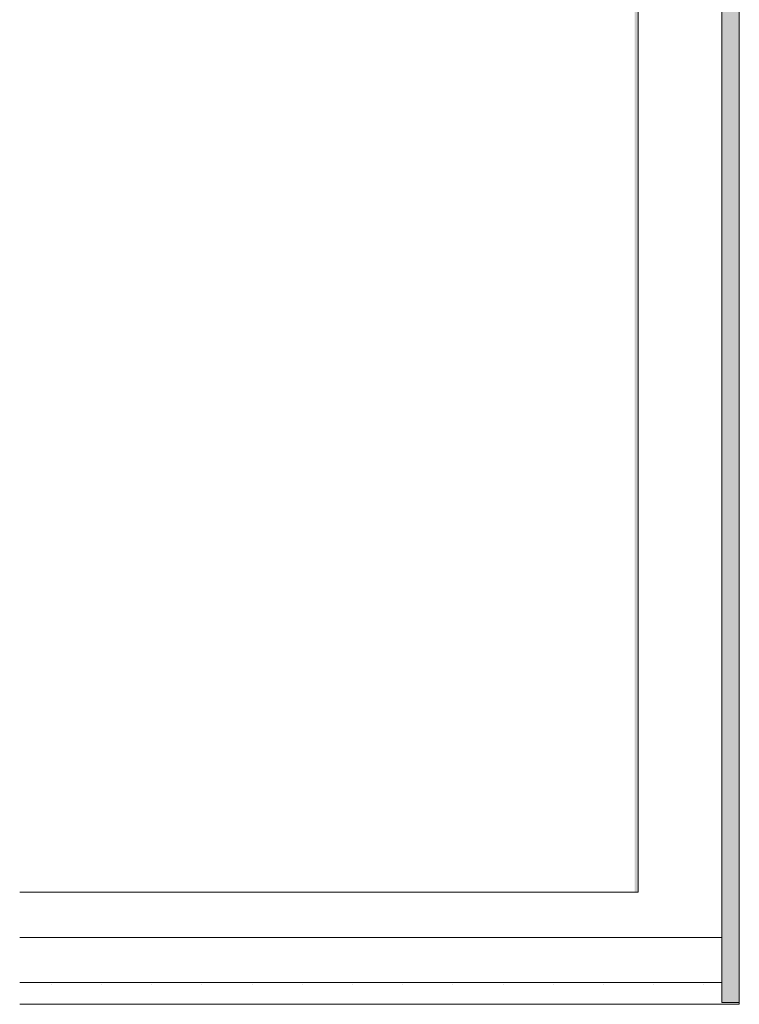
# Model space of a CAD drawing. Units: millimetres. Extents: x 42752 to 57527, y 21035 to 25575.
# Drawn here: x 48343 to 48773, y 21035 to 21624 of the extents above; entities that cross this region are included whole.
import ezdxf

# ---------------------------------------------------------------- set-up
doc = ezdxf.new("R2010")
doc.units = ezdxf.units.MM
doc.header["$MEASUREMENT"] = 0
doc.linetypes.add('KAUSS punktiirjoon L', pattern=[4.233333, 2.116667, -2.116667])
doc.linetypes.add('Wipeout_Contour', pattern=[1000, 0, -1000])
doc.layers.add('PIIRE 02_LÕIGE_2_SA - RIPPLAED', color=7, linetype='Continuous')
doc.layers.add('PIIRE 02_LÕIGE_2_SA - TREPP - piire', color=7, linetype='Continuous')
doc.layers.add('PIIRE 02_LÕIGE_2_SA - RIPPLAED_Pen_No__175', color=7, linetype='Continuous', lineweight=13, true_color=0xb6b6b6)
doc.layers.add('PIIRE 02_LÕIGE_2_SA - RIPPLAED_Pen_No__177', color=7, linetype='Continuous', lineweight=13, true_color=0xb6b6b6)
doc.layers.add('PIIRE 02_LÕIGE_2_SA - RIPPLAED_Pen_No__18', color=9, linetype='Continuous', lineweight=13)
doc.layers.add('PIIRE 02_LÕIGE_2_SA - RIPPLAED_Pen_No__184', color=7, linetype='Continuous', lineweight=5)

# ---------------------------------------------------------------- blocks, each defined once
blk = doc.blocks.new('*X36', base_point=(42541.46, 16090.22))
at = {"layer": 'PIIRE 02_LÕIGE_2_SA - RIPPLAED_Pen_No__18', "linetype": 'Continuous', "lineweight": 13}
blk.add_hatch(color=9, dxfattribs=at).paths.add_polyline_path([(48712.9, 21840.37), (48710.91, 21840.37), (48710.91, 21102.37), (48712.9, 21102.37)])

msp = doc.modelspace()

# ---------------------------------------------------------------- hatches: boundary and pattern name
at = {"layer": 'PIIRE 02_LÕIGE_2_SA - RIPPLAED', "linetype": 'Continuous', "lineweight": 0, "true_color": 0xe8d0ae}
msp.add_hatch(color=254, dxfattribs=at).paths.add_polyline_path([(48712.9, 21840.37), (48710.91, 21840.37), (48710.91, 21102.37), (48712.9, 21102.37)])

# ---------------------------------------------------------------- linework, layer by layer
at = {"layer": 'PIIRE 02_LÕIGE_2_SA - RIPPLAED_Pen_No__184', "color": 7, "linetype": 'Continuous', "lineweight": 5}
for p, q in [((48712.9, 21840.37), (48712.9, 21102.37)), ((48712.9, 21102.37), (48343.27, 21102.37))]:
    msp.add_line(p, q, dxfattribs=at)

# ---------------------------------------------------------------- block references
at = {"layer": 'PIIRE 02_LÕIGE_2_SA - TREPP - piire', "color": 255, "linetype": 'KAUSS punktiirjoon L', "lineweight": 13}
msp.add_blockref('*X36', (42541.46, 16090.22), dxfattribs=at)

# ---------------------------------------------------------------- wipeouts: each hides what was drawn before it
at = {"color": 254, "linetype": 'Wipeout_Contour', "lineweight": 0, "ltscale": 317898.494552}
msp.add_wipeout([(48343.27, 21035.37), (48773.4, 21035.37), (48773.4, 21036.37), (48762.9, 21036.37), (48762.9, 21048.37), (48343.27, 21048.37)], dxfattribs=at).dxf.layer = 'PIIRE 02_LÕIGE_2_SA - RIPPLAED'

# ---------------------------------------------------------------- next in the draw order: hatches: boundary and pattern name
at = {"layer": 'PIIRE 02_LÕIGE_2_SA - RIPPLAED_Pen_No__177', "linetype": 'Continuous', "lineweight": 13, "true_color": 0xb6b6b6}
h = msp.add_hatch(dxfattribs=at)
h.set_pattern_fill('__KIPSPLAAT___ripplaes_0002', color=253, style=0, pattern_type=2)
h.set_pattern_definition([(0, (4382.176, 18085.375), (0, 51.961524), [0, -30]), (0, (4397.176, 18111.355), (0, 51.961524), [0, -30])])
h.paths.add_polyline_path([(48343.27, 21035.37), (48773.4, 21035.37), (48773.4, 21036.37), (48762.9, 21036.37), (48762.9, 21048.37), (48343.27, 21048.37)])

# ---------------------------------------------------------------- next in the draw order: wipeouts: each hides what was drawn before it
at = {"color": 254, "linetype": 'Wipeout_Contour', "lineweight": 0, "ltscale": 213094.2116}
msp.add_wipeout([(48773.4, 21840.37), (48762.9, 21840.37), (48762.9, 21036.37), (48773.4, 21036.37)], dxfattribs=at).dxf.layer = 'PIIRE 02_LÕIGE_2_SA - RIPPLAED'

# ---------------------------------------------------------------- next in the draw order: hatches: boundary and pattern name
at = {"layer": 'PIIRE 02_LÕIGE_2_SA - RIPPLAED_Pen_No__175', "linetype": 'Continuous', "lineweight": 13, "true_color": 0xb6b6b6}
h = msp.add_hatch(dxfattribs=at)
h.set_pattern_fill('__PUIT___OSB_0002', color=253, style=0, pattern_type=2)
h.set_pattern_definition([(270, (4382.1755, 18085.3746), (8, 0), []), (315, (4382.176, 18085.375), (16, 16), [11.313708, -11.313708]), (315, (4382.176, 18077.375), (16, 16), [11.313708, -11.313708]), (315, (4382.176, 18069.375), (16, 16), [11.313708, -11.313708]), (315, (4382.176, 18061.375), (16, 16), [11.313708, -11.313708]), (225, (4382.176, 18085.375), (-16, 16), [11.313708, -11.313708]), (225, (4382.176, 18077.375), (-16, 16), [11.313708, -11.313708]), (225, (4382.176, 18069.375), (-16, 16), [11.313708, -11.313708]), (225, (4382.176, 18061.375), (-16, 16), [11.313708, -11.313708])])
h.paths.add_polyline_path([(48773.4, 21840.37), (48762.9, 21840.37), (48762.9, 21036.37), (48773.4, 21036.37)])

# ---------------------------------------------------------------- next in the draw order: linework, layer by layer
at = {"layer": 'PIIRE 02_LÕIGE_2_SA - RIPPLAED_Pen_No__184', "color": 7, "linetype": 'Continuous', "lineweight": 5}
for p, q in [((48773.4, 21839.37), (48773.4, 21036.37)), ((48762.9, 21075.37), (48343.27, 21075.37)), ((48762.9, 21048.37), (48343.27, 21048.37)), ((48773.4, 21035.37), (48343.27, 21035.37)), ((48773.4, 21036.37), (48762.9, 21036.37)), ((48773.4, 21036.37), (48773.4, 21035.37))]:
    msp.add_line(p, q, dxfattribs=at)
at = {"layer": 'PIIRE 02_LÕIGE_2_SA - RIPPLAED_Pen_No__184', "color": 7, "linetype": 'Continuous', "lineweight": 5, "flags": 128}
msp.add_lwpolyline([(48762.9, 21840.37), (48762.9, 21102.37), (48762.9, 21075.37), (48762.9, 21048.37), (48762.9, 21036.37)], dxfattribs=at)

doc.saveas('drawing.dxf')
